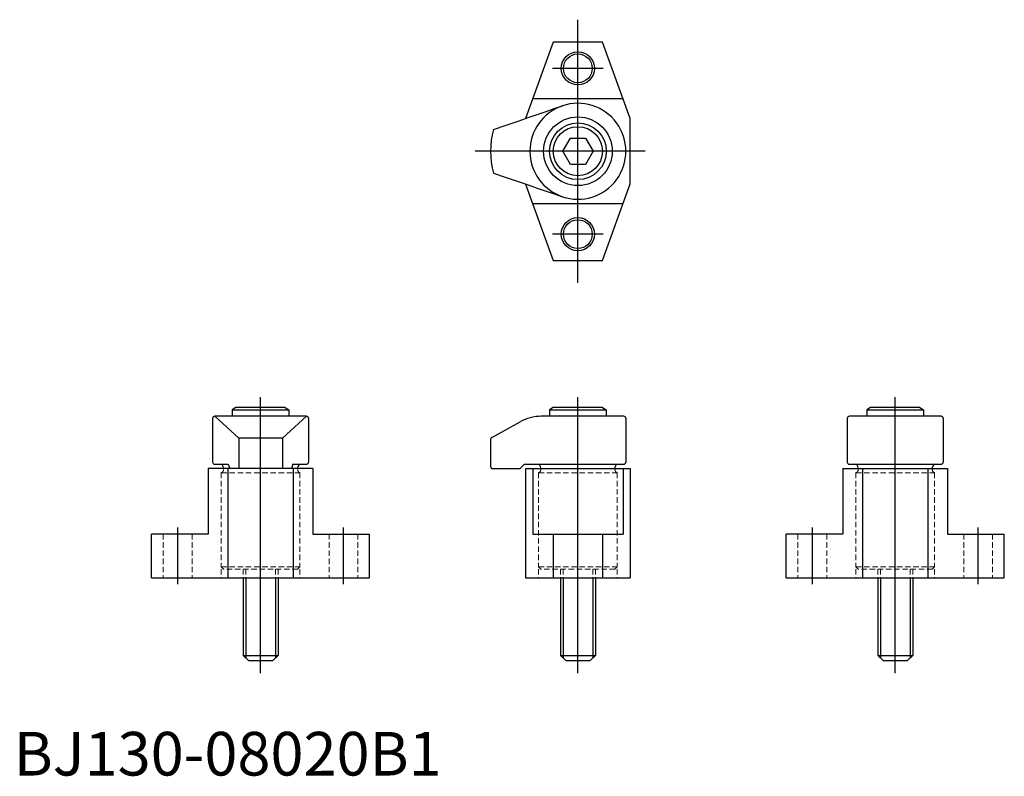
# Model space of a CAD drawing. Extents: x 1 to 227, y 0 to 173.
import ezdxf
from ezdxf.lldxf.tags import DXFTag

# ---------------------------------------------------------------- set-up
doc = ezdxf.new("R2010")
doc.units = 0
doc.header["$LTSCALE"] = 5
doc.header["$MEASUREMENT"] = 0
doc.linetypes.add('HIDDEN', pattern=[0.375, 0.25, -0.125])
for name, color, linetype in [('1', 1, 'CENTER'), ('2', 2, 'HIDDEN'), ('3', 3, 'Continuous')]:
    doc.layers.add(name, color=color, linetype=linetype)
doc.styles.add('Standard1', font='ARIAL.TTF')
tags = doc.linetypes.add('CENTER', pattern=[2, 1.25, -0.25, 0.25, -0.25]).pattern_tags.tags
tags[10:11] = [DXFTag(74, 4), DXFTag(75, 0), DXFTag(340, '0'), DXFTag(46, 1.0), DXFTag(50, 0.0), DXFTag(44, 0.0), DXFTag(45, 0.0)]
tags[8:9] = [DXFTag(74, 4), DXFTag(75, 0), DXFTag(340, '0'), DXFTag(46, 1.0), DXFTag(50, 0.0), DXFTag(44, 0.0), DXFTag(45, 0.0)]
tags[6:7] = [DXFTag(74, 4), DXFTag(75, 0), DXFTag(340, '0'), DXFTag(46, 1.0), DXFTag(50, 0.0), DXFTag(44, 0.0), DXFTag(45, 0.0)]
tags[4:5] = [DXFTag(74, 4), DXFTag(75, 0), DXFTag(340, '0'), DXFTag(46, 1.0), DXFTag(50, 0.0), DXFTag(44, 0.0), DXFTag(45, 0.0)]

msp = doc.modelspace()

# ---------------------------------------------------------------- linework, layer by layer
for p, q in [((123.69, 168.07), (117.33, 150.59)), ((134.95, 168.07), (123.69, 168.07)), ((141.32, 150.57), (134.95, 168.07)), ((139.68, 155.07), (118.96, 155.07)), ((141.32, 135.57), (141.32, 150.57)), ((125.86, 143.07), (127.59, 146.07)), ((127.59, 146.07), (131.05, 146.07)), ((131.05, 146.07), (132.79, 143.07)), ((127.59, 140.07), (125.86, 143.07)), ((132.79, 143.07), (131.05, 140.07)), ((131.05, 140.07), (127.59, 140.07)), ((117.33, 135.54), (123.69, 118.07)), ((134.95, 118.07), (141.32, 135.57)), ((118.96, 131.07), (139.68, 131.07)), ((123.69, 118.07), (134.95, 118.07)), ((50.95, 84.33), (50.09, 83.83)), ((50.09, 83.83), (50.09, 82.33)), ((50.09, 83.83), (63.09, 83.83)), ((62.22, 84.33), (50.95, 84.33)), ((62.22, 84.33), (63.09, 83.83)), ((63.09, 83.83), (63.09, 82.33)), ((123.69, 84.33), (122.82, 83.83)), ((122.82, 83.83), (122.82, 82.33)), ((122.82, 83.83), (135.82, 83.83)), ((134.96, 84.33), (123.69, 84.33)), ((134.96, 84.33), (135.82, 83.83)), ((135.82, 83.83), (135.82, 82.33)), ((196.42, 84.33), (195.56, 83.83)), ((195.56, 83.83), (208.56, 83.83)), ((195.56, 83.83), (195.56, 82.33)), ((207.69, 84.33), (196.42, 84.33)), ((207.69, 84.33), (208.56, 83.83)), ((208.56, 83.83), (208.56, 82.33)), ((45.59, 81.83), (45.59, 71.83)), ((67.09, 82.33), (46.09, 82.33)), ((46.09, 82.33), (51.59, 77.33)), ((67.09, 82.33), (61.59, 77.33)), ((67.59, 81.83), (67.59, 71.83)), ((139.82, 82.33), (120.91, 82.33)), ((140.32, 81.83), (140.32, 71.83)), ((191.06, 81.83), (191.06, 71.83)), ((212.56, 82.33), (191.56, 82.33)), ((213.06, 81.83), (213.06, 71.83)), ((109.58, 77.47), (116.06, 81.07)), ((61.59, 77.33), (51.59, 77.33)), ((51.59, 77.33), (51.59, 70.33)), ((61.59, 77.33), (61.59, 70.33)), ((109.32, 77.04), (109.32, 70.83)), ((68.59, 70.33), (44.59, 70.33)), ((44.59, 70.33), (44.59, 55.33)), ((46.09, 71.33), (49.16, 71.33)), ((48.09, 70.33), (48.09, 70.53)), ((49.09, 70.33), (49.09, 45.33)), ((49.16, 71.33), (49.51, 70.33)), ((63.66, 70.33), (49.51, 70.33)), ((64.01, 71.33), (63.66, 70.33)), ((64.01, 71.33), (67.09, 71.33)), ((64.09, 70.33), (64.09, 45.33)), ((65.09, 70.33), (65.09, 70.53)), ((68.59, 70.33), (68.59, 55.33)), ((109.82, 70.33), (116.1, 70.33)), ((116.1, 70.33), (117.1, 71.33)), ((117.1, 71.33), (139.82, 71.33)), ((117.32, 70.33), (117.32, 45.33)), ((117.32, 70.33), (141.32, 70.33)), ((118.96, 70.33), (118.96, 55.33)), ((120.82, 70.33), (120.82, 70.53)), ((137.82, 70.33), (137.82, 70.53)), ((139.68, 70.33), (139.68, 55.33)), ((141.32, 70.33), (141.32, 45.33)), ((190.06, 70.33), (190.06, 55.33)), ((190.06, 70.33), (214.06, 70.33)), ((191.56, 71.33), (212.56, 71.33)), ((193.56, 70.33), (193.56, 70.53)), ((194.56, 70.33), (194.56, 45.33)), ((209.56, 70.33), (209.56, 45.33)), ((210.56, 70.33), (210.56, 70.53)), ((214.06, 70.33), (214.06, 55.33)), ((44.59, 55.33), (31.59, 55.33)), ((31.59, 45.33), (31.59, 55.33)), ((68.59, 55.33), (81.59, 55.33)), ((81.59, 45.33), (81.59, 55.33)), ((118.96, 55.33), (139.68, 55.33)), ((123.69, 55.33), (123.69, 45.33)), ((134.95, 55.33), (134.95, 45.33)), ((177.06, 45.33), (177.06, 55.33)), ((190.06, 55.33), (177.06, 55.33)), ((214.06, 55.33), (227.06, 55.33)), ((227.06, 45.33), (227.06, 55.33)), ((31.59, 45.33), (81.59, 45.33)), ((52.59, 45.33), (52.59, 27.53)), ((60.59, 45.33), (60.59, 27.53)), ((117.32, 45.33), (141.32, 45.33)), ((125.32, 45.33), (125.32, 27.53)), ((133.32, 45.33), (133.32, 27.53)), ((177.06, 45.33), (227.06, 45.33)), ((198.06, 45.33), (198.06, 27.53)), ((206.06, 45.33), (206.06, 27.53)), ((52.59, 27.53), (60.59, 27.53)), ((52.59, 27.53), (53.79, 26.33)), ((60.59, 27.53), (59.39, 26.33)), ((125.32, 27.53), (133.32, 27.53)), ((125.32, 27.53), (126.52, 26.33)), ((133.32, 27.53), (132.12, 26.33)), ((198.06, 27.53), (199.26, 26.33)), ((198.06, 27.53), (206.06, 27.53)), ((206.06, 27.53), (204.86, 26.33)), ((53.79, 26.33), (59.39, 26.33)), ((126.52, 26.33), (132.12, 26.33)), ((199.26, 26.33), (204.86, 26.33))]:
    msp.add_line(p, q)
at = {"flags": 128}
for points in [[(109.96, 148.07), (112.89, 149.07), (115.86, 150.08), (117.9, 150.78), (119.97, 151.49), (122.08, 152.21), (123.9, 152.84), (125.76, 153.47)], [(109.96, 138.07), (112.89, 137.06), (115.86, 136.05), (117.9, 135.35), (119.97, 134.64), (122.08, 133.92), (123.9, 133.29), (125.76, 132.66)]]:
    msp.add_lwpolyline(points, dxfattribs=at)
for centre, radius in [((129.32, 162.07), 3.8), ((129.32, 162.07), 3.3), ((129.32, 143.07), 7.87), ((129.32, 143.07), 6.5), ((129.32, 143.07), 5.63), ((129.32, 124.07), 3.8), ((129.32, 124.07), 3.3)]:
    msp.add_circle(centre, radius)
for centre, radius, start, end in [((129.32, 143.07), 11, 108.8895, 251.1105), ((129.32, 143.07), 11, 251.1105, 108.8895), ((129.32, 143.07), 20, 165.5225, 194.4775), ((46.09, 81.83), 0.5, 90, 180), ((67.09, 81.83), 0.5, 0, 90), ((120.91, 72.33), 10, 90, 119.0546), ((139.82, 81.83), 0.5, 0, 90), ((191.56, 81.83), 0.5, 90, 180), ((212.56, 81.83), 0.5, 0, 90), ((109.82, 77.04), 0.5, 119.0546, 180), ((46.09, 71.83), 0.5, 180, 270), ((47.29, 70.53), 0.8, 0, 90), ((65.89, 70.53), 0.8, 90, 180), ((67.09, 71.83), 0.5, 270, 0), ((109.82, 70.83), 0.5, 180, 270), ((120.02, 70.53), 0.8, 0, 90), ((138.62, 70.53), 0.8, 90, 180), ((139.82, 71.83), 0.5, 270, 0), ((191.56, 71.83), 0.5, 180, 270), ((192.76, 70.53), 0.8, 0, 90), ((211.36, 70.53), 0.8, 90, 180), ((212.56, 71.83), 0.5, 270, 0)]:
    msp.add_arc(centre, radius, start, end)
at = {"layer": '1'}
for p, q in [((129.32, 112.91), (129.32, 173.22)), ((135.12, 162.07), (123.52, 162.07)), ((144.72, 143.07), (105.76, 143.07)), ((135.12, 124.07), (123.52, 124.07)), ((56.59, 23.44), (56.59, 86.75)), ((129.32, 23.44), (129.32, 86.75)), ((202.06, 23.44), (202.06, 86.75)), ((37.59, 43.83), (37.59, 56.83)), ((75.59, 43.83), (75.59, 56.83)), ((183.06, 43.83), (183.06, 56.83)), ((221.06, 43.83), (221.06, 56.83))]:
    msp.add_line(p, q, dxfattribs=at)
at = {"layer": '2', "lineweight": 0}
for p, q in [((120.82, 70.13), (120.82, 70.33)), ((137.82, 70.13), (137.82, 70.33)), ((193.56, 70.13), (193.56, 70.33)), ((210.56, 70.13), (210.56, 70.33)), ((47.59, 69.39), (65.59, 69.39)), ((47.59, 69.39), (47.59, 47.83)), ((65.59, 69.39), (65.59, 47.83)), ((120.32, 69.39), (120.32, 47.83)), ((120.32, 69.39), (138.32, 69.39)), ((138.32, 69.39), (138.32, 47.83)), ((193.06, 69.39), (211.06, 69.39)), ((193.06, 69.39), (193.06, 47.83)), ((211.06, 69.39), (211.06, 47.83)), ((34.29, 55.33), (34.29, 45.33)), ((40.89, 55.33), (40.89, 45.33)), ((72.29, 55.33), (72.29, 45.33)), ((78.89, 55.33), (78.89, 45.33)), ((179.76, 55.33), (179.76, 45.33)), ((186.36, 55.33), (186.36, 45.33)), ((217.76, 55.33), (217.76, 45.33)), ((224.36, 55.33), (224.36, 45.33)), ((48.09, 47.33), (47.59, 47.83)), ((47.59, 47.83), (65.59, 47.83)), ((65.09, 47.33), (65.59, 47.83)), ((120.82, 47.33), (120.32, 47.83)), ((120.32, 47.83), (138.32, 47.83)), ((137.82, 47.33), (138.32, 47.83)), ((193.06, 47.83), (211.06, 47.83)), ((193.56, 47.33), (193.06, 47.83)), ((210.56, 47.33), (211.06, 47.83)), ((47.59, 47.33), (47.59, 45.33)), ((65.09, 47.33), (48.09, 47.33)), ((52.59, 47.33), (52.59, 45.33)), ((53.19, 47.33), (53.19, 45.33)), ((59.99, 47.33), (59.99, 45.33)), ((60.59, 47.33), (60.59, 45.33)), ((65.59, 47.33), (65.59, 45.33)), ((120.32, 47.33), (120.32, 45.33)), ((137.82, 47.33), (120.82, 47.33)), ((125.32, 47.33), (125.32, 45.33)), ((125.92, 47.33), (125.92, 45.33)), ((132.72, 47.33), (132.72, 45.33)), ((133.32, 47.33), (133.32, 45.33)), ((138.32, 47.33), (138.32, 45.33)), ((193.06, 47.33), (193.06, 45.33)), ((210.56, 47.33), (193.56, 47.33)), ((198.06, 47.33), (198.06, 45.33)), ((198.66, 47.33), (198.66, 45.33)), ((205.46, 47.33), (205.46, 45.33)), ((206.06, 47.33), (206.06, 45.33)), ((211.06, 47.33), (211.06, 45.33))]:
    msp.add_line(p, q, dxfattribs=at)
for centre, start, end in [((47.29, 70.13), 292.0243, 0), ((65.89, 70.13), 180, 247.9757), ((120.02, 70.13), 292.0243, 0), ((138.62, 70.13), 180, 247.9757), ((192.76, 70.13), 292.0243, 0), ((211.36, 70.13), 180, 247.9757)]:
    msp.add_arc(centre, 0.8, start, end, dxfattribs=at)
at = {"layer": '3'}
for p, q in [((53.19, 45.33), (53.19, 26.93)), ((59.99, 45.33), (59.99, 26.93)), ((125.92, 45.33), (125.92, 26.93)), ((132.72, 45.33), (132.72, 26.93)), ((198.66, 45.33), (198.66, 26.93)), ((205.46, 45.33), (205.46, 26.93))]:
    msp.add_line(p, q, dxfattribs=at)

# ---------------------------------------------------------------- texts
at = {"color": 3, "style": 'Standard1'}
msp.add_text('BJ130-08020B1', height=10, dxfattribs=at).set_placement((0, 0))

doc.saveas('drawing.dxf')
